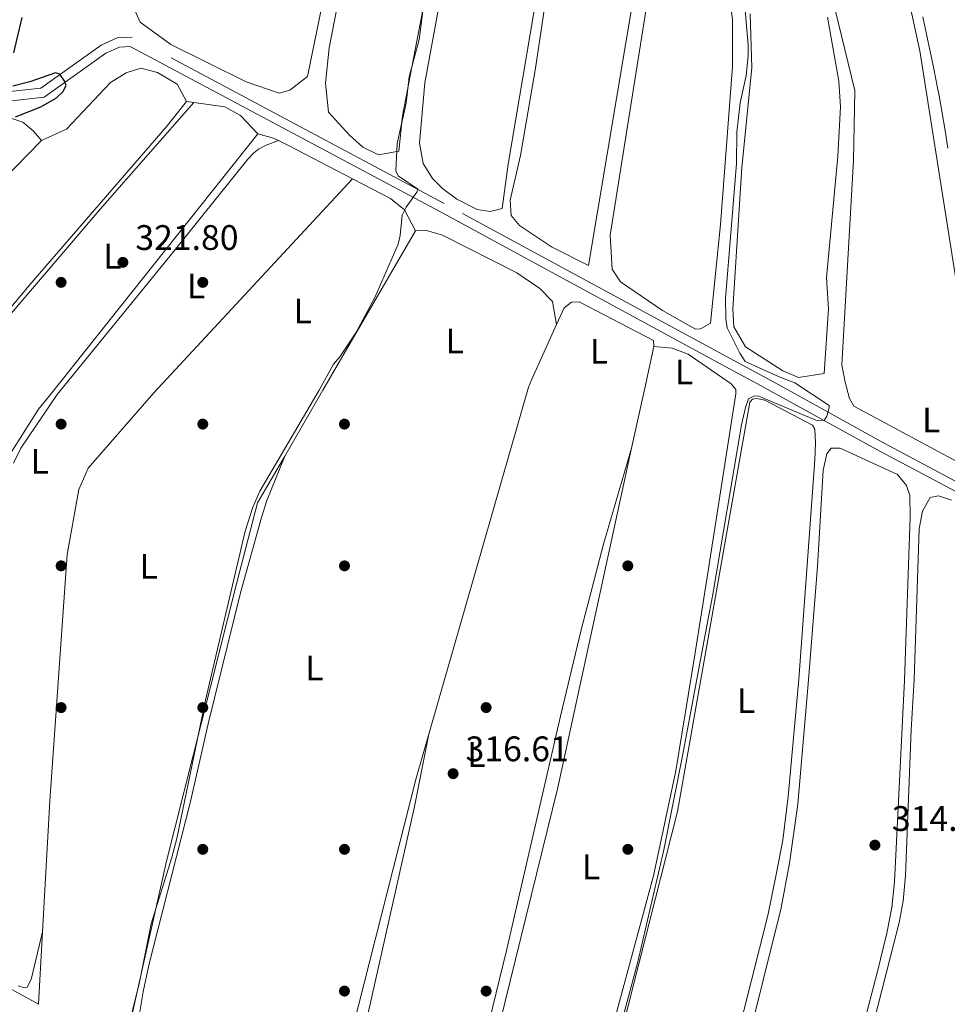
# Model space of a CAD drawing. Units: metres. Extents: x 615707 to 622689, y 646311 to 651053.
# Drawn here: x 620488 to 620750, y 646776 to 647054 of the extents above; entities that cross this region are included whole.
import ezdxf
from ezdxf.enums import TextEntityAlignment as Align

# ---------------------------------------------------------------- set-up
doc = ezdxf.new("R2010")
doc.units = ezdxf.units.M
doc.header["$MEASUREMENT"] = 0
doc.linetypes.add('DGN Style 3', pattern=[122.30706600000002, 87.36219000000001, -34.94487600000001])
for name, color, linetype, lineweight in [('Elementos auxiliares', 7, 'Continuous', 5), ('Entidades rústicas y varios', 7, 'Continuous', 5), ('Hidrografía', 7, 'Continuous', 5), ('Relieve y altimetría', 7, 'Continuous', 5), ('Textos de rotulación', 7, 'Continuous', 5), ('Viales y ferrocarril', 7, 'Continuous', 5)]:
    doc.layers.add(name, color=color, linetype=linetype, lineweight=lineweight)
doc.styles.add('Style-Arial', font='txt')
doc.styles.add('Style-Arial Narrow', font='txt')

# ---------------------------------------------------------------- blocks, each defined once
blk = doc.blocks.new('5PERFI_1382')
at = {"layer": 'Relieve y altimetría', "linetype": 'Continuous', "lineweight": 5}
h = blk.add_hatch(color=250, dxfattribs=at)
edge = h.paths.add_edge_path()
edge.add_arc((1.001171767711639e-08, 1.001171767711639e-08), 1.559999999956116, 315.0000000018422, 675.0000000018422)
blk = doc.blocks.new('5PERFI_1385')
at = {"layer": 'Relieve y altimetría', "linetype": 'Continuous', "lineweight": 5}
h = blk.add_hatch(color=250, dxfattribs=at)
edge = h.paths.add_edge_path()
edge.add_arc((1.001171767711639e-08, 1.001171767711639e-08), 1.559999999956116, 315.0000000018422, 675.0000000018422)
blk = doc.blocks.new('5PERFI_1737')
at = {"layer": 'Relieve y altimetría', "linetype": 'Continuous', "lineweight": 5}
h = blk.add_hatch(color=250, dxfattribs=at)
edge = h.paths.add_edge_path()
edge.add_arc((1.001171767711639e-08, 1.001171767711639e-08), 1.559999999956116, 315.0000000018422, 675.0000000018422)
blk = doc.blocks.new('5PERFI_1738')
at = {"layer": 'Relieve y altimetría', "linetype": 'Continuous', "lineweight": 5}
h = blk.add_hatch(color=250, dxfattribs=at)
edge = h.paths.add_edge_path()
edge.add_arc((1.001171767711639e-08, 1.001171767711639e-08), 1.559999999956116, 315.0000000018422, 675.0000000018422)
blk = doc.blocks.new('5PERFI_1739')
at = {"layer": 'Relieve y altimetría', "linetype": 'Continuous', "lineweight": 5}
h = blk.add_hatch(color=250, dxfattribs=at)
edge = h.paths.add_edge_path()
edge.add_arc((1.001171767711639e-08, 1.001171767711639e-08), 1.559999999956116, 315.0000000018422, 675.0000000018422)
blk = doc.blocks.new('5PERFI_1742')
at = {"layer": 'Relieve y altimetría', "linetype": 'Continuous', "lineweight": 5}
h = blk.add_hatch(color=250, dxfattribs=at)
edge = h.paths.add_edge_path()
edge.add_arc((1.001171767711639e-08, 1.001171767711639e-08), 1.559999999956116, 315.0000000018422, 675.0000000018422)
blk = doc.blocks.new('5PERFI_1743')
at = {"layer": 'Relieve y altimetría', "linetype": 'Continuous', "lineweight": 5}
h = blk.add_hatch(color=250, dxfattribs=at)
edge = h.paths.add_edge_path()
edge.add_arc((1.001171767711639e-08, 1.001171767711639e-08), 1.559999999956116, 315.0000000018422, 675.0000000018422)
blk = doc.blocks.new('5PERFI_1744')
at = {"layer": 'Relieve y altimetría', "linetype": 'Continuous', "lineweight": 5}
h = blk.add_hatch(color=250, dxfattribs=at)
edge = h.paths.add_edge_path()
edge.add_arc((1.001171767711639e-08, 1.001171767711639e-08), 1.559999999956116, 315.0000000018422, 675.0000000018422)
blk = doc.blocks.new('5PERFI_1749')
at = {"layer": 'Relieve y altimetría', "linetype": 'Continuous', "lineweight": 5}
h = blk.add_hatch(color=250, dxfattribs=at)
edge = h.paths.add_edge_path()
edge.add_arc((1.001171767711639e-08, 1.001171767711639e-08), 1.559999999956116, 315.0000000018422, 675.0000000018422)
blk = doc.blocks.new('5PERFI_1750')
at = {"layer": 'Relieve y altimetría', "linetype": 'Continuous', "lineweight": 5}
h = blk.add_hatch(color=250, dxfattribs=at)
edge = h.paths.add_edge_path()
edge.add_arc((1.001171767711639e-08, 1.001171767711639e-08), 1.559999999956116, 315.0000000018422, 675.0000000018422)
blk = doc.blocks.new('5PERFI_1751')
at = {"layer": 'Relieve y altimetría', "linetype": 'Continuous', "lineweight": 5}
h = blk.add_hatch(color=250, dxfattribs=at)
edge = h.paths.add_edge_path()
edge.add_arc((1.001171767711639e-08, 1.001171767711639e-08), 1.559999999956116, 315.0000000018422, 675.0000000018422)
blk = doc.blocks.new('5PERFI_1752')
at = {"layer": 'Relieve y altimetría', "linetype": 'Continuous', "lineweight": 5}
h = blk.add_hatch(color=250, dxfattribs=at)
edge = h.paths.add_edge_path()
edge.add_arc((1.001171767711639e-08, 1.001171767711639e-08), 1.559999999956116, 315.0000000018422, 675.0000000018422)
blk = doc.blocks.new('5PERFI_1756')
at = {"layer": 'Relieve y altimetría', "linetype": 'Continuous', "lineweight": 5}
h = blk.add_hatch(color=250, dxfattribs=at)
edge = h.paths.add_edge_path()
edge.add_arc((1.001171767711639e-08, 1.001171767711639e-08), 1.559999999956116, 315.0000000018422, 675.0000000018422)
blk = doc.blocks.new('5PERFI_1757')
at = {"layer": 'Relieve y altimetría', "linetype": 'Continuous', "lineweight": 5}
h = blk.add_hatch(color=250, dxfattribs=at)
edge = h.paths.add_edge_path()
edge.add_arc((1.001171767711639e-08, 1.001171767711639e-08), 1.559999999956116, 315.0000000018422, 675.0000000018422)
blk = doc.blocks.new('5PERFI_1761')
at = {"layer": 'Relieve y altimetría', "linetype": 'Continuous', "lineweight": 5}
h = blk.add_hatch(color=250, dxfattribs=at)
edge = h.paths.add_edge_path()
edge.add_arc((1.001171767711639e-08, 1.001171767711639e-08), 1.559999999956116, 315.0000000018422, 675.0000000018422)
blk = doc.blocks.new('5PERFI_1762')
at = {"layer": 'Relieve y altimetría', "linetype": 'Continuous', "lineweight": 5}
h = blk.add_hatch(color=250, dxfattribs=at)
edge = h.paths.add_edge_path()
edge.add_arc((1.001171767711639e-08, 1.001171767711639e-08), 1.559999999956116, 315.0000000018422, 675.0000000018422)
blk = doc.blocks.new('5PATER_907')
at = {"layer": 'Relieve y altimetría', "linetype": 'Continuous', "lineweight": 5}
h = blk.add_hatch(color=250, dxfattribs=at)
edge = h.paths.add_edge_path()
edge.add_ellipse((1.001171767711639e-08, 1.001171767711639e-08), major_axis=(-1.095731442086184, -1.11071069960205), ratio=0.999422240966032, start_angle=0, end_angle=360)
blk = doc.blocks.new('5PATER_913')
at = {"layer": 'Relieve y altimetría', "linetype": 'Continuous', "lineweight": 5}
h = blk.add_hatch(color=250, dxfattribs=at)
edge = h.paths.add_edge_path()
edge.add_ellipse((1.001171767711639e-08, 1.001171767711639e-08), major_axis=(-1.095731442086184, -1.11071069960205), ratio=0.999422240966032, start_angle=0, end_angle=360)
blk = doc.blocks.new('5PATER_1051')
at = {"layer": 'Relieve y altimetría', "linetype": 'Continuous', "lineweight": 5}
h = blk.add_hatch(color=250, dxfattribs=at)
edge = h.paths.add_edge_path()
edge.add_ellipse((1.024454832077026e-08, 1.001171767711639e-08), major_axis=(-1.095731442086184, -1.11071069960205), ratio=0.999422240966032, start_angle=0, end_angle=360)

msp = doc.modelspace()

# ---------------------------------------------------------------- linework, layer by layer
at = {"layer": 'Elementos auxiliares', "color": 250, "linetype": 'Continuous', "lineweight": 5}
msp.add_3dface([(615782.8400000001, 646310.6399999999), (615707.3200000001, 650936.8600000001), (622609.0900000001, 651052.76), (622689.1599999999, 646426.52)], dxfattribs=at)
at = {"layer": 'Entidades rústicas y varios', "color": 92, "linetype": 'Continuous', "lineweight": 5, "extrusion": (0.04929829721929531, -0.006661932056661529, 0.9987618818079466), "elevation": 26603.35665478896, "flags": 128}
msp.add_lwpolyline([(724303.6302415484, -527626.6653444166), (724303.6302415484, -527628.7961522448)], dxfattribs=at)
at = {"layer": 'Entidades rústicas y varios', "color": 92, "linetype": 'Continuous', "lineweight": 5, "extrusion": (0.3584808938015128, 0.5627916962491369, 0.7448200825785297), "elevation": 586835.8090909446, "flags": 128}
msp.add_lwpolyline([(-175789.8850250876, -654559.6352675683), (-175794.2770774186, -654561.4636256627), (-175795.8186899307, -654561.662946668)], dxfattribs=at)
at = {"layer": 'Entidades rústicas y varios', "color": 92, "linetype": 'Continuous', "lineweight": 5, "extrusion": (0.4592914206575668, 0.8820931667074973, 0.1047045183279765), "elevation": 855784.0352788657, "flags": 128}
msp.add_lwpolyline([(-251605.1593928393, -89777.14647124842), (-251608.5460963674, -89777.43807407969), (-251628.6745576666, -89777.55572073918)], dxfattribs=at)
at = {"layer": 'Entidades rústicas y varios', "color": 92, "linetype": 'Continuous', "lineweight": 5, "extrusion": (0.8235496701101169, -0.4766411849843298, 0.3075371874070705), "elevation": 202809.2625559717, "flags": 128}
msp.add_lwpolyline([(870766.522300991, -65210.94750928541), (870776.4900077486, -65210.94750928538), (870787.9825932337, -65211.00618260913), (870840.0147893676, -65211.26804364243)], dxfattribs=at)
at = {"layer": 'Entidades rústicas y varios', "color": 92, "linetype": 'Continuous', "lineweight": 5, "extrusion": (0.9766542333592421, -0.2134249640985403, 0.02441911466470583), "elevation": 468107.333642597, "flags": 128}
msp.add_lwpolyline([(764522.5799002117, -11116.63053522279), (764540.7900512961, -11116.30943947492), (764551.9522884281, -11117.44077682958)], dxfattribs=at)
at = {"layer": 'Entidades rústicas y varios', "color": 92, "linetype": 'Continuous', "lineweight": 5, "extrusion": (-0.001094422328308137, -0.01952931591790412, 0.999808685729198), "elevation": -12989.32737056203, "flags": 128}
msp.add_lwpolyline([(583332.9996615618, 680357.1160001447), (583332.9996615618, 680377.5659422474)], dxfattribs=at)
at = {"layer": 'Entidades rústicas y varios', "color": 92, "linetype": 'Continuous', "lineweight": 5}
for points in [[(620602.915, 647238.0800000001, 320.628), (620598.2180000001, 647243.4680000001, 320.628), (620589.138, 647246.7749999999, 320.628), (620587.767, 647245.2420000001, 320.628), (620588.1780000001, 647194.6570000001, 320.628), (620589.5760000001, 647160.1410000001, 320.628), (620589.4920000001, 647109.1610000001, 320.475), (620584.611, 647092.1410000001, 320.475), (620575.6680000001, 647046.1610000001, 320.588), (620574.605, 647036.2409999999, 320.475), (620575.4680000001, 647027.9920000001, 320.67), (620581.3929999999, 647021.496, 320.78), (620585.172, 647018.1229999999, 320.78), (620589.567, 647015.953, 320.78), (620595.334, 647017.0009999999, 320.628), (620596.352, 647027.0249999999, 320.628), (620607.084, 647082.9650000001, 320.628), (620609.6669999999, 647102.0419999999, 320.628), (620612.8559999999, 647149.5530000001, 320.628), (620602.915, 647238.0800000001, 320.628)], [(620585.1100000001, 647241.467, 322.464), (620581.318, 647244.169, 322.464), (620579.1399999999, 647244.048, 322.311), (620554.8589999999, 647222.311, 322.006), (620550.7849999999, 647216.987, 322.006), (620553.003, 647203.274, 322.159), (620560.6640000001, 647183.3090000001, 322.311), (620561.4550000001, 647178.297, 322.417), (620561.108, 647175.3230000001, 322.464), (620558.003, 647165.817, 322.461), (620523.4310000001, 647080.02, 322.311), (620519.8, 647066.7110000001, 322.464), (620519.6429999999, 647061.7309999999, 322.464), (620520.284, 647057.9990000001, 322.464), (620522.3360000001, 647053.4380000001, 322.464), (620531.023, 647047.138, 322.508), (620552.2790000001, 647036.5490000001, 322.655), (620561.55, 647033.3840000001, 322.617), (620564.5660000001, 647034.24, 322.463), (620569.608, 647038.118, 322.31), (620586.7180000001, 647121.8859999999, 322.457), (620586.881, 647158.3060000001, 322.61), (620585.0700000001, 647217.1910000001, 322.61), (620585.1100000001, 647241.467, 322.464)], [(620648.473, 647216.341, 317.578), (620650.0449999999, 647201.135, 318.188), (620654.638, 647131.4809999999, 317.731), (620659.1529999999, 647089.4950000001, 317.731), (620662.378, 647070.74, 317.731), (620662.0549999999, 647063.44, 317.578), (620648.942, 646984.7930000001, 317.883), (620638.4550000001, 646990.0360000001, 317.883), (620629.381, 646996.087, 317.273), (620627.0419999999, 646998.8700000001, 317.425), (620626.8, 647003.226, 317.578), (620629.7450000001, 647015.7690000001, 317.425), (620633.9780000001, 647040.4040000001, 317.521), (620640.385, 647083.9650000001, 317.425), (620637.494, 647127.892, 317.425), (620629.1130000001, 647224.004, 317.425), (620632.663, 647225.658, 317.425), (620637.5490000001, 647224.6259999999, 317.425), (620642.146, 647221.9280000001, 317.407), (620648.473, 647216.341, 317.578)], [(620673.7609999999, 647206.821, 316.206), (620672.8729999999, 647209.6840000001, 316.206), (620657.185, 647216.824, 315.901), (620653.595, 647215.8970000001, 315.748), (620653.0970000001, 647210.9110000001, 315.887), (620658.6810000001, 647122.5959999999, 316.058), (620665.4650000001, 647069.538, 316.252), (620665.281, 647057.7930000001, 315.901), (620655.0260000001, 646993.2820000001, 315.901), (620655.557, 646983.7039999999, 315.748), (620657.936, 646980.1950000001, 315.901), (620669.747, 646972.047, 316.147), (620679.0689999999, 646966.8030000001, 316.358), (620680.521, 646966.8829999999, 316.358), (620683.345, 646968.497, 316.663), (620686.1699999999, 646996.3260000001, 316.206), (620689.52, 647040.933, 316.358), (620689.521, 647054.041, 316.206), (620688.1499999999, 647065.6170000001, 316.206), (620678.8360000001, 647102.2390000001, 316.053), (620672.6669999999, 647134.666, 316.053), (620671.781, 647150.638, 316.663), (620673.7609999999, 647206.821, 316.206)], [(620728.288, 647182.1740000001, 314.128), (620709.493, 647192.7820000001, 313.823), (620705.1370000001, 647192.54, 313.823), (620703.0800000001, 647190.2420000001, 313.67), (620699.327, 647152.8940000001, 313.823), (620700.9739999999, 647132.7849999999, 313.823), (620705.2550000001, 647111.413, 313.92), (620724.1240000001, 647034.1140000001, 313.975), (620723.76, 647014.432, 313.518), (620720.408, 646956.717, 313.518), (620721.354, 646951.8600000001, 313.813), (620722.5560000001, 646947.2010000001, 313.927), (620723.7820000001, 646945.061, 313.927), (620759.2350000001, 646926.0959999999, 313.927)], [(620757.1300000001, 646952.419, 313.927), (620742.436, 647045.3260000001, 314.28), (620734.6140000001, 647081.3019999999, 314.433), (620733.0819999999, 647095.7820000001, 314.585), (620725.824, 647121.595, 314.585), (620721.631, 647144.665, 314.128), (620721.2679999999, 647151.199, 314.128), (620723.4469999999, 647164.4280000001, 314.28), (620728.288, 647182.1740000001, 314.128)], [(620613.871, 647097.2930000001, 318.798), (620602.7050000001, 647036.3319999999, 318.645), (620601.1499999999, 647019.2790000001, 318.645), (620602.1980000001, 647013.5120000001, 318.798), (620604.8530000001, 647009.2919999999, 318.795), (620607.682, 647006.534, 318.798), (620611.6980000001, 647003.449, 318.86), (620617.483, 647000.524, 318.95), (620621.1529999999, 646999.9990000001, 318.95), (620624.558, 647000.814, 318.758), (620626.2380000001, 647013.3910000001, 319.256), (620636.6470000001, 647075.138, 319.408)], [(620716.422, 647054.8049999999, 314.681), (620719.6070000001, 647036.777, 314.986), (620720.01, 647029.517, 314.986), (620719.324, 647015.6429999999, 314.986), (620716.1359999999, 646981.24, 315.291), (620716.619, 646972.5279999999, 314.681), (620715.4480000001, 646954.2579999999, 314.528), (620708.2280000001, 646953.129, 314.68), (620703.7509999999, 646955.065, 314.68), (620693.185, 646961.7609999999, 314.832), (620689.9580000001, 646967.4070000001, 314.832), (620689.6710000001, 646972.399, 314.832), (620692.1529999999, 647012.4110000001, 314.832), (620695.013, 647040.51, 314.832), (620694.521, 647055.7749999999, 314.832)], [(620743.2490000001, 647054.9780000001, 312.67), (620744.3030000001, 647050.091, 312.65), (620745.341, 647045.2, 312.632), (620746.3589999999, 647040.3030000001, 312.615), (620747.354, 647035.402, 312.602), (620747.8829999999, 647032.669, 312.6), (620748.763, 647027.747, 312.618), (620749.5700000001, 647022.8119999999, 312.655), (620750.328, 647017.869, 312.697)], [(620494.4720000001, 647020.0079999999, 325.031), (620501.5519999999, 647023.202, 323.216), (620513.953, 647036.381, 323.506), (620518.3829999999, 647039.142, 323.506), (620522.463, 647040.4950000001, 323.506), (620527.2450000001, 647039.2509999999, 323.506), (620532.76, 647035.912, 323.506), (620535.3700000001, 647031.0160000001, 323.506)], [(620401.571, 646829.2660000001, 323.894), (620426.3230000001, 646814.7479999999, 323.206), (620429.7479999999, 646812.898, 323.2), (620432.122, 646812.0830000001, 323.2), (620433.054, 646812.024, 323.2), (620433.7220000001, 646812.1840000001, 323.2), (620434.23, 646812.9750000001, 323.623), (620435.6429999999, 646817.5989999999, 324.047), (620446.669, 646870.9839999999, 324.176), (620460.3859999999, 646938.7409999999, 324.329), (620462.9269999999, 646945.436, 324.329), (620464.946, 646947.8589999999, 324.35), (620490.9199999999, 646979.031, 324.634), (620529.9240000001, 647024.1599999999, 324.634), (620535.3700000001, 647031.0160000001, 323.506)], [(620537.479, 647030.7309999999, 322.79), (620511.7069999999, 647001.3800000001, 322.746), (620485.881, 646971.2390000001, 321.943)], [(620537.479, 647030.7309999999, 322.79), (620546.219, 647029.5549999999, 322.351), (620550.656, 647027.0490000001, 322.262), (620555.5349999999, 647021.94, 322.438)], [(620480.3559999999, 647025.051, 325.184), (620484.631, 647026.744, 324.879), (620489.2350000001, 647025.1769999999, 324.992), (620492.132, 647022.791, 325.031), (620494.4720000001, 647020.0079999999, 325.031)], [(620485.5530000001, 646931.399, 323.262), (620493.5800000001, 646944.2239999999, 322.804), (620497.047, 646948.3600000001, 322.829), (620555.5349999999, 647021.94, 322.133)], [(620401.571, 646829.2660000001, 323.894), (620411.0149999999, 646870.462, 325.549), (620425.821, 646931.7250000001, 325.549), (620429.7250000001, 646947.3090000001, 325.549), (620431.186, 646953.1410000001, 325.549), (620435.26, 646958.4650000001, 325.549), (620453.814, 646978.4280000001, 325.701), (620494.4720000001, 647020.0079999999, 325.091)], [(620561.351, 647020.0260000001, 320.78), (620557.871, 647018.7380000001, 319.933), (620555.6880000001, 647017.6329999999, 320.401), (620554.443, 647016.595, 320.78), (620552.73, 647014.7579999999, 320.78), (620530.837, 646987.443, 320.78), (620498.858, 646948.388, 320.78), (620488.608, 646933.2050000001, 320.78), (620486.5549999999, 646928.9990000001, 320.78)], [(620494.7220000001, 646796.676, 321.314), (620496.7990000001, 646833.7139999999, 322.042), (620501.6840000001, 646903.165, 322.804), (620505.033, 646921.557, 322.652), (620507.6140000001, 646927.5260000001, 322.042), (620526.159, 646948.814, 322.376), (620582.2280000001, 647009.2039999999, 320.373)], [(620582.2280000001, 647009.2039999999, 320.373), (620592.9610000001, 647003.6259999999, 320.303), (620596.942, 647000.5020000001, 320.303), (620600.02, 646994.5519999999, 320.303)], [(620600.02, 646994.5519999999, 319.845), (620602.923, 646994.713, 318.625), (620607.702, 646993.3589999999, 318.569), (620628.71, 646982.727, 318.266), (620635.148, 646978.2949999999, 318.32), (620638.696, 646974.5959999999, 318.458), (620639.8640000001, 646968.0959999999, 319.18)], [(620639.8640000001, 646968.0959999999, 319.18), (620642.004, 646972.851, 318.319), (620644.101, 646974.423, 317.404), (620646.2790000001, 646974.544, 317.404), (620667.2590000001, 646963.561, 316.465), (620667.3729999999, 646961.879, 316.641)], [(620603.8319999999, 646852.538, 317.773), (620631.9450000001, 646950.4650000001, 319.277), (620632.9280000001, 646952.685, 319.297), (620639.8640000001, 646968.0959999999, 319.18)], [(620661.0830000001, 646933.1880000001, 317.451), (620640.203, 646837.429, 315.724), (620614.8530000001, 646734.2380000001, 315.724), (620612.4070000001, 646722.3530000001, 315.724), (620612.183, 646720.189, 315.724), (620612.2820000001, 646718.7, 315.724), (620613.1030000001, 646716.405, 315.724), (620616.0260000001, 646713.101, 314.877), (620630.034, 646704.024, 315.724), (620636.5959999999, 646701.452, 315.724), (620637.229, 646701.463, 315.724), (620637.78, 646701.919, 315.724), (620638.8570000001, 646704.284, 315.724), (620648.5900000001, 646743.6680000001, 315.724), (620667.253, 646812.479, 315.724), (620673.534, 646842.196, 315.724), (620678.9469999999, 646874.879, 315.724), (620682.3929999999, 646896.8219999999, 315.724), (620690.523, 646948.588, 315.724), (620690.504, 646949.7790000001, 315.724), (620689.213, 646951.3589999999, 316.158), (620677.0549999999, 646959.767, 316.161), (620672.4950000001, 646961.435, 316.545), (620667.3729999999, 646961.879, 316.641)], [(620642.767, 646707.605, 315.317), (620674.0020000001, 646830.669, 314.883), (620694.452, 646946.223, 314.883), (620695.183, 646947.054, 314.45), (620696.372, 646947.2220000001, 314.45), (620698.6880000001, 646946.7390000001, 314.45), (620712.1300000001, 646939.699, 314.45), (620712.7820000001, 646938.5549999999, 314.45), (620712.993, 646934.7239999999, 314.883), (620712.774, 646929.9180000001, 314.883), (620708.3119999999, 646868.048, 315.317), (620705.3160000001, 646834.9410000001, 315.494), (620703.73, 646822.6300000001, 315.494), (620701.916, 646812.922, 315.494), (620699.574, 646801.3060000001, 315.494), (620687.6140000001, 646754.017, 315.494)], [(620603.8319999999, 646852.538, 317.773), (620599.6599999999, 646831.5889999999, 316.926), (620580.6140000001, 646746.5519999999, 316.926), (620579.827, 646741.6159999999, 316.926), (620579.571, 646737.632, 316.926), (620579.8289999999, 646735.588, 316.926), (620581.824, 646731.935, 316.926), (620584.7590000001, 646729.1710000001, 316.926), (620588.7790000001, 646726.2250000001, 316.926), (620596.554, 646721.693, 316.926), (620605.243, 646717.129, 316.926), (620606.2450000001, 646717.369, 316.926), (620607.703, 646719.219, 316.926), (620608.915, 646722.517, 316.926), (620625.889, 646791.78, 316.92), (620641.007, 646857.601, 316.374), (620646.8330000001, 646881.915, 316.336), (620653.182, 646906.0830000001, 316.639), (620661.0830000001, 646933.1880000001, 317.451)], [(620711.033, 646867.8319999999, 314.429), (620713.5630000001, 646899.814, 313.995), (620715.166, 646927.017, 313.562), (620716.2080000001, 646931.6130000001, 313.562), (620717.3740000001, 646933.1950000001, 313.562), (620719.942, 646933.237, 313.562), (620736.183, 646925.7960000001, 313.562), (620738.727, 646922.7110000001, 313.562), (620739.631, 646919.8219999999, 313.562), (620739.6910000001, 646913.8659999999, 313.562), (620738.1000000001, 646867.716, 314.429), (620735.2690000001, 646810.7860000001, 314.429), (620734.53, 646803.6259999999, 314.252), (620733.1599999999, 646796.307, 314.252), (620730.439, 646785.131, 314.429), (620721.29, 646750.3600000001, 314.429)], [(620517.693, 646763.0260000001, 319.852), (620529.79, 646816.611, 320.974), (620549.477, 646894.8940000001, 320.822), (620555.4880000001, 646917.8030000001, 320.822), (620563.121, 646930.994, 320.822)], [(620521.9539999999, 646772.4410000001, 319.277), (620523.1799999999, 646779.7930000001, 318.43), (620524.729, 646787.263, 318.43), (620536.575, 646833.473, 318.43), (620541.521, 646855.406, 319.274), (620550.693, 646892.4269999999, 319.277), (620556.538, 646913.6669999999, 319.277), (620558.064, 646918.443, 319.119), (620563.121, 646930.994, 320.822)], [(620740.8530000001, 646867.835, 313.542), (620742.2409999999, 646910.483, 313.108), (620743.2390000001, 646915.4510000001, 312.675), (620745.4110000001, 646919.246, 312.675), (620747.6740000001, 646919.73, 312.675), (620751.342, 646918.524, 312.675)], [(620683.4169999999, 646723.757, 314.784), (620703.335, 646803.5260000001, 314.429), (620705.6610000001, 646816.0730000001, 314.429), (620707.9950000001, 646832.7509999999, 314.429), (620711.033, 646867.8319999999, 314.429)], [(620750.3729999999, 646740.747, 313.542), (620746.3500000001, 646720.392, 313.364), (620738.7420000001, 646684.7520000001, 313.364), (620733.0700000001, 646655.9199999999, 313.364), (620731.744, 646652.771, 313.364), (620729.6410000001, 646651.5830000001, 313.364), (620728.118, 646651.372, 313.364), (620724.9140000001, 646651.5430000001, 313.364), (620720.1570000001, 646653.327, 313.187), (620712.564, 646657.8189999999, 313.187), (620708.7550000001, 646660.81, 313.364), (620706.246, 646664.007, 313.364), (620705.7010000001, 646669.9920000001, 313.364), (620706.2990000001, 646674.432, 313.364), (620714.534, 646710.4169999999, 313.542), (620725.7309999999, 646756.575, 313.542), (620736.6100000001, 646799.379, 313.542), (620737.74, 646805.3910000001, 313.542), (620738.4410000001, 646812.6240000001, 313.542), (620740.004, 646853.712, 313.719), (620740.8530000001, 646867.835, 313.542)], [(620603.8319999999, 646852.538, 317.773), (620600.27, 646840.128, 317.583), (620575.7380000001, 646743.656, 318.43)], [(620487.908, 646781.521, 320.78), (620489.669, 646780.9180000001, 320.78), (620490.3740000001, 646781.078, 320.78), (620491.5619999999, 646783.284, 320.774), (620494.7220000001, 646796.676, 321.314)]]:
    msp.add_polyline3d(points, dxfattribs=at)
at = {"layer": 'Hidrografía', "color": 5, "linetype": 'Continuous', "lineweight": 5, "extrusion": (0.03059733450688491, -0.01706006553300546, 0.9993861902613441), "elevation": 8272.121170389097, "flags": 128}
msp.add_lwpolyline([(867072.1002855357, -226812.7765466821), (867072.1002855357, -226824.7370317057)], dxfattribs=at)
at = {"layer": 'Relieve y altimetría', "color": 30, "linetype": 'Continuous', "lineweight": 5, "flags": 128}
for points, elevation in [([(620692.2949999999, 647066.587), (620693.9780000001, 647047.01), (620694.023, 647043.906), (620693.395, 647038.3970000001), (620691.7579999999, 647030.6510000001), (620690.781, 647022.399)], 315), ([(620518.2509999999, 646766.919), (620522.132, 646782.5390000001), (620525.4510000001, 646798.9909999999), (620531.2069999999, 646817.4210000001), (620532.6699999999, 646823.081), (620540.794, 646862.084), (620551.9569999999, 646909.7509999999), (620554.1089999999, 646916.538), (620556.1529999999, 646921.1059999999), (620572.882, 646949.5430000001), (620576.9410000001, 646956.939), (620578.6840000001, 646958.959), (620583.2520000001, 646965.72), (620588.547, 646975.6869999999), (620595.119, 646990.7960000001), (620595.7420000001, 646993.219), (620596.3230000001, 646998.956), (620597.396, 647001.22), (620600.435, 647005.4269999999), (620600.7069999999, 647006.3330000001), (620595.2080000001, 647010.033), (620594.4909999999, 647011.4469999999), (620594.9140000001, 647019.1599999999), (620597.436, 647030.5279999999), (620598.2749999999, 647037.9780000001), (620601.0460000001, 647048.5590000001), (620602.496, 647059.3430000001)], 320), ([(620690.781, 647022.399), (620690.659, 647013.551), (620687.612, 646975.422), (620687.6780000001, 646969.7660000001), (620688.006, 646967.145), (620691.6259999999, 646960.013), (620693.165, 646957.662), (620702.6950000001, 646953.358), (620707.169, 646951.639), (620716.8030000001, 646945.244), (620716.8870000001, 646944.6869999999), (620716.145, 646942.2180000001), (620715.4210000001, 646940.977), (620713.0830000001, 646941.088), (620696.73, 646947.969), (620695.615, 646947.8389999999), (620694.101, 646947.1070000001), (620693.209, 646944.6869999999), (620692.1070000001, 646939.811), (620683.882, 646891.442), (620682.5930000001, 646884.54)], 315), ([(620682.5930000001, 646884.54), (620675.561, 646846.8659999999)], 315), ([(620682.5930000001, 646884.54), (620675.561, 646846.8659999999)], 315), ([(620675.561, 646846.8659999999), (620670.1610000001, 646819.8899999999), (620662.824, 646788.237), (620650.2550000001, 646741.415)], 315)]:
    msp.add_lwpolyline(points, dxfattribs=dict(at, elevation=elevation))
at = {"layer": 'Relieve y altimetría', "color": 30, "linetype": 'Continuous', "lineweight": 25, "elevation": 325, "flags": 128}
for points in [[(620486.6089999999, 647044.78), (620489.0320000001, 647054.781)], [(620487.0800000001, 647026.737), (620494.2350000001, 647029.5449999999), (620498.7150000001, 647032.0760000001), (620500.5190000001, 647033.7849999999), (620501.4070000001, 647035.578), (620501.085, 647036.6740000001), (620499.679, 647038.7420000001), (620498.3870000001, 647039.1429999999), (620491.1780000001, 647036.604), (620486.327, 647035.4040000001)]]:
    msp.add_lwpolyline(points, dxfattribs=at)
at = {"layer": 'Viales y ferrocarril', "color": 250, "linetype": 'DGN Style 3', "lineweight": 5}
msp.add_polyline3d([(620760.2339999999, 646919.787, 313.148), (620732.212, 646934.6880000001, 313.92), (620701.834, 646951.5560000001, 315.784), (620690.1200000001, 646957.838, 316.043), (620608.1300000001, 647002.277, 319.459), (620520.0449999999, 647049.2390000001, 324.349), (620515.8640000001, 647049.006, 324.654), (620511.2990000001, 647046.9639999999, 325.03), (620494.283, 647034.7590000001, 325.721), (620484.669, 647033.7390000001, 326.026)], dxfattribs=at)
at = {"layer": 'Viales y ferrocarril', "color": 250, "linetype": 'Continuous', "lineweight": 5}
msp.add_polyline3d([(620759.057, 646917.5819999999, 313.148), (620730.997, 646932.503, 313.92), (620696.443, 646951.4720000001, 315.875), (620688.8759999999, 646955.53, 316.043), (620606.888, 646999.9680000001, 319.459), (620519.4580000001, 647046.581, 324.349), (620516.4920000001, 647046.415, 324.654), (620512.611, 647044.679, 325.03), (620495.2479999999, 647032.2250000001, 325.721), (620484.4240000001, 647031.077, 326.026)], dxfattribs=at)

# ---------------------------------------------------------------- block references
at = {"layer": 'Relieve y altimetría', "color": 250, "linetype": 'Continuous', "lineweight": 5}
for name, p in [('5PATER_907', (620517.4469999999, 646985.6529999999, 321.798)), ('5PERFI_1382', (620500.0009999999, 646980.0009999999, 322.859)), ('5PERFI_1385', (620540.0009999999, 646980.0009999999, 321.524)), ('5PERFI_1739', (620500.0009999999, 646940.0009999999, 321.906)), ('5PERFI_1744', (620540.0009999999, 646940.0009999999, 320.762)), ('5PERFI_1752', (620580.0009999999, 646940.0009999999, 318.856)), ('5PERFI_1738', (620500.0009999999, 646900.0009999999, 321.524)), ('5PERFI_1751', (620580.0009999999, 646900.0009999999, 318.856)), ('5PERFI_1762', (620660.0009999999, 646900.0009999999, 316.334)), ('5PERFI_1737', (620500.0009999999, 646860.0009999999, 321.334)), ('5PERFI_1743', (620540.0009999999, 646860.0009999999, 320.953)), ('5PERFI_1757', (620620.0009999999, 646860.0009999999, 316.569)), ('5PATER_913', (620610.679, 646841.3559999999, 316.612)), ('5PERFI_1742', (620540.0009999999, 646820.0009999999, 319.237)), ('5PERFI_1750', (620580.0009999999, 646820.0009999999, 319.618)), ('5PERFI_1761', (620660.0009999999, 646820.0009999999, 316.715)), ('5PATER_1051', (620729.7649999999, 646821.1969999999, 314.24)), ('5PERFI_1749', (620580.0009999999, 646780.0009999999, 318.621)), ('5PERFI_1756', (620620.0009999999, 646780.0009999999, 317.859))]:
    msp.add_blockref(name, p, dxfattribs=at)

# ---------------------------------------------------------------- texts
at = {"layer": 'Entidades rústicas y varios', "color": 92, "linetype": 'Continuous', "lineweight": 5, "style": 'Style-Arial Narrow'}
for p in [(620514.4651597834, 646987.4070009999, 322.056), (620538.0811597833, 646978.9540009999, 321.447), (620568.2031597833, 646971.9080009998, 320.731), (620611.1051597833, 646963.469001, 319.94), (620651.8481597833, 646960.537001, 318.434), (620675.8951597833, 646954.6870009999, 316.698), (620745.6491597833, 646941.1400009999, 313.927), (620493.9711597834, 646929.490001, 321.388), (620524.7431597833, 646899.8840009999, 321.42), (620571.4861597833, 646871.1640009999, 318.735), (620693.4081597833, 646861.960001, 315.104), (620617.2621597834, 646846.760001, 316.562), (620649.6061597834, 646815.057001, 316.347)]:
    msp.add_text('L', height=7.000002, dxfattribs=at).set_placement(p, align=Align.MIDDLE_CENTER)
at = {"layer": 'Textos de rotulación', "color": 250, "linetype": 'Continuous', "lineweight": 5, "style": 'Style-Arial'}
for s, p in [('321.80', (620520.9469999999, 646989.1529999999, 321.798)), ('316.61', (620614.179, 646844.8559999999, 316.612)), ('314.24', (620734.5390000001, 646825.1969999999, 314.24))]:
    msp.add_text(s, height=7.000002, dxfattribs=at).set_placement(p)

doc.saveas('drawing.dxf')
